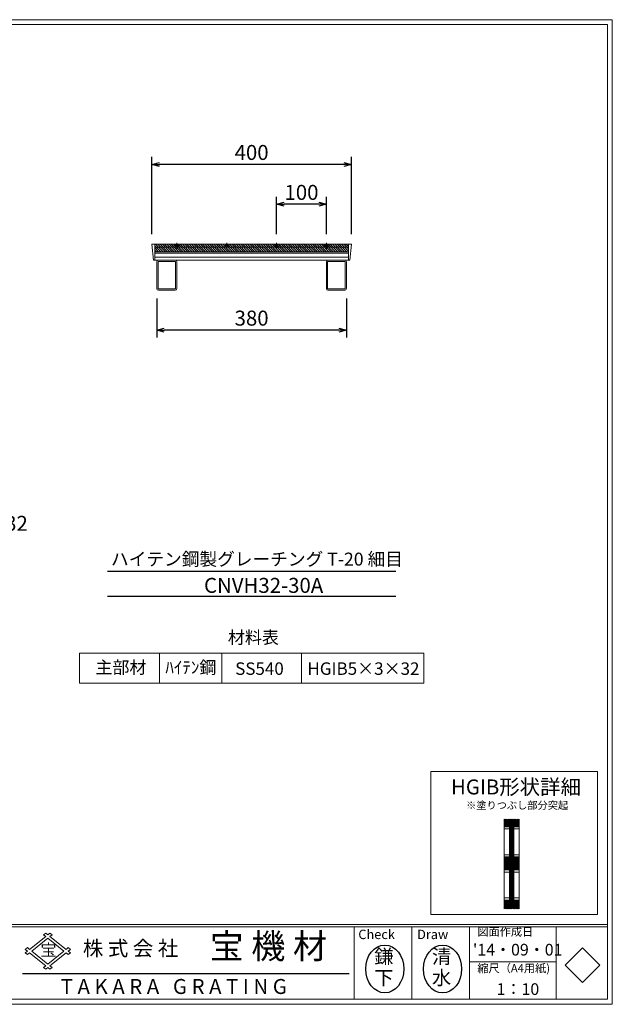
# Model space of a CAD drawing. Units: millimetres. Extents: x 0 to 2790, y 0 to 1973.
# Drawn here: x 1601 to 2790, y 0 to 1973 of the extents above; entities that cross this region are included whole.
import ezdxf

# ---------------------------------------------------------------- set-up
doc = ezdxf.new("R2010")
doc.units = ezdxf.units.MM
doc.linetypes.add('CENTER', pattern=[10, 6.25, -1.25, 1.25, -1.25])
for name, color, linetype, lineweight in [('エンボス', 4, 'Continuous', 5), ('寸法線', 2, 'Continuous', 9), ('嵩上断面', 112, 'Continuous', 13), ('本体', 7, 'Continuous', 13)]:
    doc.layers.add(name, color=color, linetype=linetype, lineweight=lineweight)
doc.layers.add('外枠', color=7, linetype='Continuous')
doc.dimstyles.new('ISO-25', dxfattribs={"dimscale": 10, "dimtxt": 3, "dimasz": 1.5, "dimexe": 1.5, "dimexo": 2, "dimgap": 0.5, "dimtad": 1, "dimdsep": 46, "dimtxsty": 'Standard', "dimblk": 'OPEN30', "dimcen": 2.5, "dimadec": 0, "dimazin": 0, "dimtfac": 1, "dimtmove": 0, "dimatfit": 0, "dimldrblk": 'OPEN30', "dimfxl": 1, "dimarcsym": 0})
pattern_1 = [(45, (-292.3178, -97.7998), (-1.122532, 1.122532), [])]

# ---------------------------------------------------------------- blocks, each defined once
blk = doc.blocks.new('HGIB詳細')
at = {"layer": 'エンボス', "linetype": 'Continuous'}
h = blk.add_hatch(dxfattribs=at)
h.set_pattern_fill('ANSI31', color=256, scale=0.5, style=0)
h.set_pattern_definition(pattern_1)
h.paths.add_polyline_path([(-176.9, 191.2), (-187.7, 191.2), (-187.7, 175.7), (-176.9, 175.7)])
h.paths.add_polyline_path([(-157.5, 191.2), (-168.3, 191.2), (-168.3, 175.7), (-157.5, 175.7)])
h.paths.add_polyline_path([(-157.5, 115.2), (-168.3, 115.2), (-168.3, 89.3), (-157.5, 89.3)])
h.paths.add_polyline_path([(-176.9, 115.2), (-187.7, 115.2), (-187.7, 89.3), (-176.9, 89.3)])
h.paths.add_polyline_path([(-176.9, 28.8), (-187.7, 28.8), (-187.7, 11.2), (-176.9, 11.2)])
h.paths.add_polyline_path([(-157.5, 28.8), (-168.3, 28.8), (-168.3, 11.2), (-157.5, 11.2)])
h = blk.add_hatch(dxfattribs=at)
h.set_pattern_fill('ANSI31', color=256, scale=0.5, style=0)
h.set_pattern_definition(pattern_1)
h.paths.add_polyline_path([(-168.3, 191.2), (-176.9, 191.2), (-176.9, 11.2), (-168.3, 11.2)])
at = {"layer": 'エンボス', "lineweight": 0}
for p, q in [((-187.7, 191.2), (-187.7, 11.2)), ((-157.5, 191.2), (-157.5, 11.2))]:
    blk.add_line(p, q, dxfattribs=at)
at = {"layer": 'エンボス', "linetype": 'Continuous'}
for p, q in [((-176.9, 191.2), (-176.9, 11.2)), ((-168.3, 191.2), (-168.3, 11.2)), ((-187.7, 175.7), (-176.9, 175.7)), ((-187.7, 171.4), (-176.9, 171.4)), ((-168.3, 175.7), (-157.5, 175.7)), ((-168.3, 171.4), (-157.5, 171.4)), ((-187.7, 119.5), (-176.9, 119.5)), ((-168.3, 119.5), (-157.5, 119.5)), ((-187.7, 115.2), (-176.9, 115.2)), ((-168.3, 115.2), (-157.5, 115.2)), ((-187.7, 89.3), (-176.9, 89.3)), ((-187.7, 85), (-176.9, 85)), ((-168.3, 89.3), (-157.5, 89.3)), ((-168.3, 85), (-157.5, 85)), ((-187.7, 33.1), (-176.9, 33.1)), ((-187.7, 28.8), (-176.9, 28.8)), ((-168.3, 33.1), (-157.5, 33.1)), ((-168.3, 28.8), (-157.5, 28.8))]:
    blk.add_line(p, q, dxfattribs=at)
blk.add_lwpolyline([(-334.3, 286.2), (0, 286.2), (0, 0), (-334.3, 0)], close=True, dxfattribs=at)
blk.add_text('HGIB形状詳細', height=30, dxfattribs=at).set_placement((-294.1, 240.5))
at = {"layer": 'エンボス', "linetype": 'Continuous', "insert": (-263.8, 226.3), "char_height": 15, "width": 256.247, "attachment_point": 1}
blk.add_mtext('※塗りつぶし部分突起', dxfattribs=at)
blk = doc.blocks.new('清水')
at = {"layer": '外枠', "linetype": 'Continuous'}
blk.add_ellipse((61.7, -84.6), major_axis=(0, -47.9), ratio=0.8, dxfattribs=at)
at = {"layer": '外枠', "linetype": 'Continuous', "char_height": 28.175, "width": 43.853, "attachment_point": 1}
for s, insert in [('{\\fHG正楷書体-PRO|b0|i0|c128|p65;清}', (40.6, -45.6)), ('{\\fHG正楷書体-PRO|b0|i0|c128|p65;水}', (40.6, -88.1))]:
    blk.add_mtext(s, dxfattribs=dict(at, insert=insert))
blk = doc.blocks.new('_Open30')
at = {"color": 0, "linetype": 'ByBlock', "lineweight": -2}
for p, q in [((-1, 0.27), (0, 0)), ((0, 0), (-1, -0.27)), ((0, 0), (-1, 0))]:
    blk.add_line(p, q, dxfattribs=at)
blk = doc.blocks.new('*D34')
at = {"layer": 'Defpoints', "color": 0, "linetype": 'Continuous'}
for p in [(2116.3, 1603.3), (2116.3, 1523.3), (2216.3, 1523.3)]:
    blk.add_point(p, dxfattribs=at)
at = {"layer": '寸法線', "color": 0, "linetype": 'Continuous', "lineweight": -2}
for p, q in [((2116.3, 1543.3), (2116.3, 1618.3)), ((2216.3, 1543.3), (2216.3, 1618.3)), ((2201.3, 1603.3), (2131.3, 1603.3))]:
    blk.add_line(p, q, dxfattribs=at)
at = {"layer": '寸法線', "color": 0, "linetype": 'Continuous', "lineweight": -2, "xscale": 15, "yscale": 15, "zscale": 15, "rotation": 180}
blk.add_blockref('_Open30', (2116.3, 1603.3), dxfattribs=at)
at = {"layer": '寸法線', "color": 0, "linetype": 'Continuous', "lineweight": -2, "xscale": 15, "yscale": 15, "zscale": 15}
blk.add_blockref('_Open30', (2216.3, 1603.3), dxfattribs=at)
at = {"layer": '寸法線', "color": 0, "linetype": 'Continuous', "insert": (2166.3, 1623.3), "char_height": 30, "attachment_point": 5}
blk.add_mtext('100', dxfattribs=at)
blk = doc.blocks.new('*D35')
at = {"layer": 'Defpoints', "color": 0, "linetype": 'Continuous'}
for p in [(1866.3, 1683.3), (1866.3, 1523.3), (2266.3, 1523.3)]:
    blk.add_point(p, dxfattribs=at)
at = {"layer": '寸法線', "color": 0, "linetype": 'Continuous', "lineweight": -2}
for p, q in [((1866.3, 1543.3), (1866.3, 1698.3)), ((2266.3, 1543.3), (2266.3, 1698.3)), ((2251.3, 1683.3), (1881.3, 1683.3))]:
    blk.add_line(p, q, dxfattribs=at)
at = {"layer": '寸法線', "color": 0, "linetype": 'Continuous', "lineweight": -2, "xscale": 15, "yscale": 15, "zscale": 15, "rotation": 180}
blk.add_blockref('_Open30', (1866.3, 1683.3), dxfattribs=at)
at = {"layer": '寸法線', "color": 0, "linetype": 'Continuous', "lineweight": -2, "xscale": 15, "yscale": 15, "zscale": 15}
blk.add_blockref('_Open30', (2266.3, 1683.3), dxfattribs=at)
at = {"layer": '寸法線', "color": 0, "linetype": 'Continuous', "insert": (2066.3, 1703.3), "char_height": 30, "attachment_point": 5}
blk.add_mtext('400', dxfattribs=at)
blk = doc.blocks.new('*D36')
at = {"layer": 'Defpoints', "color": 0, "linetype": 'Continuous'}
for p in [(1876.3, 1434.3), (2256.3, 1434.3), (1876.3, 1351.3)]:
    blk.add_point(p, dxfattribs=at)
at = {"layer": '寸法線', "color": 0, "linetype": 'Continuous', "lineweight": -2}
for p, q in [((1876.3, 1414.3), (1876.3, 1336.3)), ((2256.3, 1414.3), (2256.3, 1336.3)), ((2241.3, 1351.3), (1891.3, 1351.3))]:
    blk.add_line(p, q, dxfattribs=at)
at = {"layer": '寸法線', "color": 0, "linetype": 'Continuous', "lineweight": -2, "xscale": 15, "yscale": 15, "zscale": 15, "rotation": 180}
blk.add_blockref('_Open30', (1876.3, 1351.3), dxfattribs=at)
at = {"layer": '寸法線', "color": 0, "linetype": 'Continuous', "lineweight": -2, "xscale": 15, "yscale": 15, "zscale": 15}
blk.add_blockref('_Open30', (2256.3, 1351.3), dxfattribs=at)
at = {"layer": '寸法線', "color": 0, "linetype": 'Continuous', "insert": (2066.3, 1371.3), "char_height": 30, "attachment_point": 5}
blk.add_mtext('380', dxfattribs=at)
blk = doc.blocks.new('TB6')
at = {"layer": '本体', "color": 1, "linetype": 'CENTER', "ltscale": 0.3}
for p, q in [((9, 0), (-3, 0)), ((3, 6), (3, -6))]:
    blk.add_line(p, q, dxfattribs=at)
at = {"layer": '本体', "color": 0, "linetype": 'Continuous'}
blk.add_circle((3, 0), 3, dxfattribs=at)

msp = doc.modelspace()

# ---------------------------------------------------------------- hatches: boundary and pattern name
at = {"layer": 'エンボス', "ltscale": 3}
h = msp.add_hatch(dxfattribs=at)
h.set_pattern_fill('ANSI31', color=256, angle=-90)
h.set_pattern_definition([(315, (691.0822, 3599.5565), (2.245064, 2.245064), [])])
edge = h.paths.add_edge_path()
edge.add_line((2260.32, 1517.269), (2260.32, 1523.269))
edge.add_line((2260.32, 1523.269), (2221.32, 1523.269))
edge.add_arc((2221.32, 1520.269), 3, -90, 90, ccw=False)
edge.add_line((2221.32, 1517.269), (2260.32, 1517.269))
edge = h.paths.add_edge_path()
edge.add_arc((2221.32, 1520.269), 3, -270, -90, ccw=False)
edge.add_line((2221.32, 1523.269), (2121.32, 1523.269))
edge.add_arc((2121.32, 1520.269), 3, -90, 90, ccw=False)
edge.add_line((2121.32, 1517.269), (2221.32, 1517.269))
edge = h.paths.add_edge_path()
edge.add_arc((2121.32, 1520.269), 3, -90, 90)
edge.add_line((2121.32, 1523.269), (1872.32, 1523.269))
edge.add_line((1872.32, 1523.269), (1872.32, 1517.269))
edge.add_line((1872.32, 1517.269), (2121.32, 1517.269))
h.paths.add_polyline_path([(2260.32, 1508.269), (2260.32, 1517.269), (2221.32, 1517.269), (2121.32, 1517.269), (1872.32, 1517.269), (1872.32, 1508.269)])
edge = h.paths.add_edge_path()
edge.add_arc((2221.32, 1520.269), 3, -90, 270)

# ---------------------------------------------------------------- linework, layer by layer
at = {"layer": '外枠', "lineweight": 9, "ltscale": 80}
for p, q in [((2789.511, 1973.269), (0, 1973.269)), ((2789.511, 0), (2789.511, 1973.269)), ((0, 0), (2789.511, 0))]:
    msp.add_line(p, q, dxfattribs=at)
at = {"layer": '外枠', "lineweight": 9, "ltscale": 100}
for p, q in [((10, 1963.878), (2780.12, 1963.878)), ((2780.12, 1963.878), (2780.12, 10)), ((10, 10), (2780.12, 10))]:
    msp.add_line(p, q, dxfattribs=at)
at = {"layer": '外枠', "ltscale": 3}
for p, q in [((1777.547, 868.047), (2355.493, 868.047)), ((1777.148, 818.047), (2355.493, 818.047)), ((1607.072, 61.671), (2262.174, 61.671))]:
    msp.add_line(p, q, dxfattribs=at)
at = {"layer": '外枠', "linetype": 'Continuous', "lineweight": 9, "ltscale": 100}
for p, q in [((10, 160.095), (2780.12, 160.095)), ((10, 155.399), (2780.12, 155.399)), ((1653.436, 142.863), (1649.123, 139.412)), ((1649.123, 139.412), (1653.436, 135.961)), ((1653.436, 142.863), (1657.75, 139.412)), ((1662.064, 142.863), (1657.75, 139.412)), ((1662.064, 142.863), (1666.378, 139.412)), ((1666.378, 139.412), (1662.064, 135.961)), ((2271.731, 155.399), (2271.731, 10)), ((2387.386, 155.399), (2387.386, 10)), ((2503.04, 155.399), (2503.04, 10)), ((2676.662, 155.399), (2676.662, 10)), ((1653.436, 135.961), (1621.092, 110.085)), ((1657.75, 132.51), (1625.405, 106.634)), ((1657.75, 132.51), (1690.095, 106.634)), ((1662.064, 135.961), (1694.409, 110.085)), ((1616.778, 113.536), (1612.464, 110.085)), ((1616.778, 106.634), (1612.464, 110.085)), ((1616.778, 106.634), (1612.464, 103.183)), ((1616.778, 99.732), (1612.464, 103.183)), ((1621.092, 110.085), (1616.778, 113.536)), ((1621.092, 103.183), (1616.778, 99.732)), ((1653.436, 77.307), (1621.092, 103.183)), ((1657.75, 80.758), (1625.405, 106.634)), ((1690.095, 106.634), (1657.75, 80.758)), ((1694.409, 103.183), (1662.064, 77.307)), ((1698.723, 113.536), (1694.409, 110.085)), ((1694.409, 103.183), (1698.723, 99.732)), ((1698.723, 113.536), (1703.037, 110.085)), ((1703.037, 110.085), (1698.723, 106.634)), ((1698.723, 106.634), (1703.037, 103.183)), ((1703.037, 103.183), (1698.723, 99.732)), ((2729.64, 113.462), (2694.775, 78.597)), ((2764.504, 78.597), (2729.64, 113.462)), ((2676.662, 85.048), (2503.04, 85.048)), ((1653.436, 77.307), (1649.123, 73.856)), ((1653.436, 70.405), (1649.123, 73.856)), ((1657.75, 73.856), (1653.436, 70.405)), ((1662.064, 70.405), (1657.75, 73.856)), ((1666.378, 73.856), (1662.064, 77.307)), ((1666.378, 73.856), (1662.064, 70.405)), ((2694.775, 78.597), (2729.64, 43.733)), ((2729.64, 43.733), (2764.504, 78.597))]:
    msp.add_line(p, q, dxfattribs=at)
at = {"layer": '外枠', "linetype": 'Continuous'}
msp.add_ellipse((2333.411, 70.801), major_axis=(0, -47.859), ratio=0.8, dxfattribs=at)
at = {"layer": '嵩上断面'}
for p, q in [((1876.32, 1488.269), (1876.32, 1434.269)), ((1879.32, 1491.269), (1913.32, 1491.269)), ((1916.32, 1488.269), (1916.32, 1434.269)), ((2216.32, 1488.269), (2216.32, 1434.269)), ((2253.32, 1491.269), (2219.32, 1491.269)), ((2256.32, 1488.269), (2256.32, 1434.269)), ((1913.32, 1431.269), (1879.32, 1431.269)), ((2219.32, 1431.269), (2253.32, 1431.269))]:
    msp.add_line(p, q, dxfattribs=at)
at = {"layer": '嵩上断面', "linetype": 'Continuous'}
for points in [[(1914.02, 1488.969), (1914.02, 1433.569), (1878.62, 1433.569), (1878.62, 1488.969)], [(2218.62, 1488.969), (2218.62, 1433.569), (2254.02, 1433.569), (2254.02, 1488.969)]]:
    msp.add_lwpolyline(points, close=True, dxfattribs=at)
at = {"layer": '嵩上断面'}
for centre, start, end in [((1879.32, 1488.269), 90, 180), ((1913.32, 1488.269), 0, 90), ((2219.32, 1488.269), 90, 180), ((2253.32, 1488.269), 0, 90), ((1879.32, 1434.269), 180, 270), ((1913.32, 1434.269), 270, 0), ((2219.32, 1434.269), 180, 270), ((2253.32, 1434.269), 270, 0)]:
    msp.add_arc(centre, 3, start, end, dxfattribs=at)
at = {"layer": '本体', "linetype": 'Continuous'}
for p, q in [((1869.32, 1491.269), (1866.32, 1523.269)), ((1866.32, 1523.269), (1872.32, 1523.269)), ((1872.32, 1523.269), (1872.32, 1491.269)), ((2260.32, 1523.269), (1872.32, 1523.269)), ((2266.32, 1523.269), (2260.32, 1523.269)), ((2260.32, 1523.269), (2260.32, 1491.269)), ((2263.32, 1491.269), (2266.32, 1523.269)), ((2260.32, 1517.269), (1872.32, 1517.269)), ((1869.32, 1491.269), (1872.32, 1491.269)), ((2260.32, 1497.269), (1872.32, 1497.269)), ((2260.32, 1491.269), (1872.32, 1491.269)), ((2263.32, 1491.269), (2260.32, 1491.269))]:
    msp.add_line(p, q, dxfattribs=at)
at = {"layer": '本体'}
for p, q in [((2260.32, 1508.269), (1872.32, 1508.269)), ((2260.32, 1505.269), (1872.32, 1505.269))]:
    msp.add_line(p, q, dxfattribs=at)
at = {"layer": '本体', "ltscale": 3}
for p, q in [((1721.32, 703.596), (2411.32, 703.596)), ((1721.32, 703.596), (1721.32, 643.596)), ((1881.32, 703.596), (1881.32, 643.596)), ((2006.32, 703.596), (2006.32, 643.596)), ((2166.32, 703.596), (2166.32, 643.596)), ((2411.32, 703.596), (2411.32, 643.596)), ((1721.32, 643.596), (2411.32, 643.596))]:
    msp.add_line(p, q, dxfattribs=at)

# ---------------------------------------------------------------- block references
at = {"layer": '寸法線', "ltscale": 3}
msp.add_blockref('清水', (2387.386, 155.399), dxfattribs=at)
at = {"layer": '本体', "linetype": 'Continuous', "rotation": 270}
for p in [(1916.32, 1523.269), (2016.32, 1523.269), (2116.32, 1523.269), (2216.32, 1523.269)]:
    msp.add_blockref('TB6', p, dxfattribs=at)
at = {"layer": '本体', "ltscale": 3}
msp.add_blockref('HGIB詳細', (2760.12, 180.095), dxfattribs=at)

# ---------------------------------------------------------------- texts
at = {"layer": '外枠', "linetype": 'Continuous', "lineweight": 9, "ltscale": 100, "attachment_point": 1}
for s, insert, char_height, width in [('ハイテン鋼製グレーチング T-20 細目', (1784.336, 905.216), 26, 588.9064), ('\\A1;CNVH32-30A', (1970.865, 854.583), 30, 299.60319), ('材料表', (2018.706, 747.736), 25, 1015.1375), ('主部材', (1753.157, 687.736), 25, 109.29135), ('ﾊｲﾃﾝ鋼', (1893.376, 687.736), 25, 207.8885), ('SS540', (2033.346, 685.261), 25, 100.75961), ('HGIB5×3×32', (2178.199, 685.261), 25, 237.55655), ('宝 機 材', (1982.247, 141.531), 50, 269.1378), ('Check', (2280.29, 149.513), 18.7831, 274.13809), ('Draw', (2398.035, 149.513), 18.7831, 274.13809), ('図面作成日', (2518.898, 153.73), 16.4352, 274.1381), ('{\\fＭＳ ゴシック|b0|i0|c128|p49;宝}', (1642.841, 120.818), 23.95394, 23.85059), ('株 式 会 社', (1728.021, 127.167), 30, 282.8297), ("'14・09・01", (2509.986, 121.221), 23.4788, 274.1381), ('縮尺（A4用紙)', (2518.898, 80.525), 16.4352, 274.1381), ('T A K A R A   G R A T I N G', (1683.622, 50.715), 30.00024, 539.48276), ('1：10', (2557.587, 42.242), 23.4788, 274.1381)]:
    msp.add_mtext(s, dxfattribs=dict(at, insert=insert, char_height=char_height, width=width))
at = {"layer": '外枠', "linetype": 'Continuous', "char_height": 28.17461, "width": 43.8527, "attachment_point": 1}
for s, insert in [('{\\fHGSeikaishotaiPRO|b0|i0|c128|p65;鎌}', (2312.284, 109.78)), ('{\\fHGSeikaishotaiPRO|b0|i0|c128|p65;下}', (2312.284, 67.25))]:
    msp.add_mtext(s, dxfattribs=dict(at, insert=insert))
at = {"layer": '寸法線', "linetype": 'Continuous', "insert": (1347.992, 939.526), "char_height": 30, "attachment_point": 7}
msp.add_mtext('HGIB5×3×32', dxfattribs=at)

# ---------------------------------------------------------------- dimensions: what is measured, and where the dimension line sits
at = {"layer": '寸法線', "linetype": 'Continuous'}
for base, p1, p2, picture, middle in [((1866.32, 1683.269), (2266.32, 1523.269), (1866.32, 1523.269), '*D35', (2066.32, 1703.269)), ((2116.32, 1603.269), (2216.32, 1523.269), (2116.32, 1523.269), '*D34', (2166.32, 1623.269)), ((1876.32, 1351.268), (2256.32, 1434.269), (1876.32, 1434.269), '*D36', (2066.32, 1371.268))]:
    dim = msp.add_linear_dim(base=base, p1=p1, p2=p2, dimstyle='ISO-25', dxfattribs=at)
    dim.commit()
    dim.dimension.update_dxf_attribs({"geometry": picture, "text_midpoint": middle})

doc.saveas('drawing.dxf')
